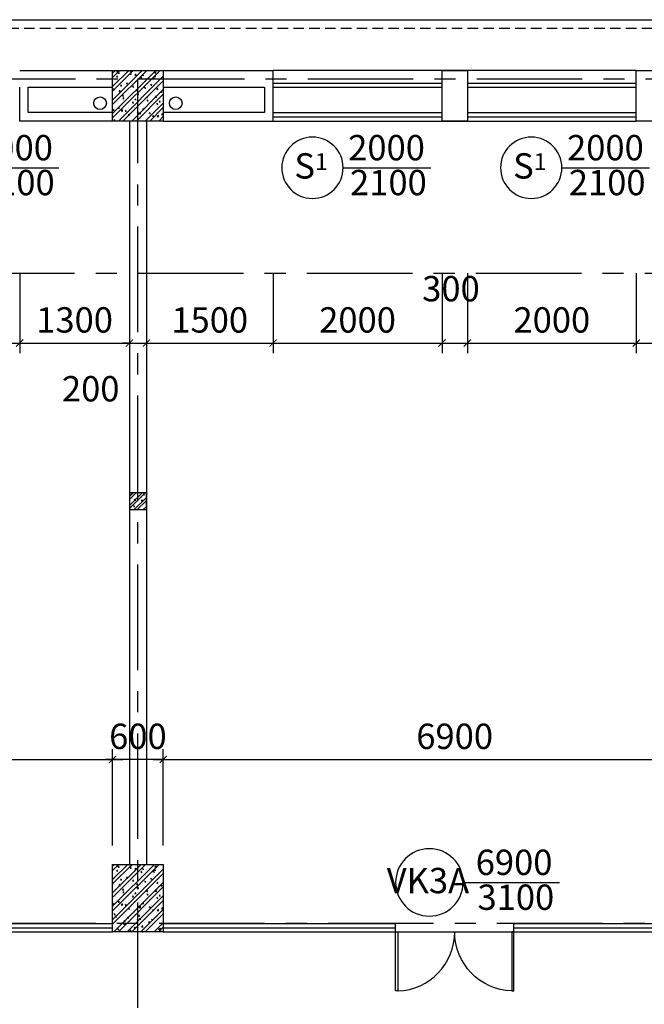
# Model space of a CAD drawing. Extents: x 3052342 to 8536414, y -2778246 to -930304.
# Drawn here: x 5294535 to 5301930, y -1844935 to -1833278 of the extents above; entities that cross this region are included whole.
import ezdxf
from ezdxf.enums import TextEntityAlignment as Align

# ---------------------------------------------------------------- set-up
doc = ezdxf.new("R2010")
doc.units = 0
doc.header["$LTSCALE"] = 500
doc.header["$MEASUREMENT"] = 0
doc.header["$PDMODE"] = 2
doc.header["$PDSIZE"] = -1
doc.linetypes.add('MB_Nha 7 tang_2_2012$0$CENTERX2', pattern=[4, 2.5, -0.5, 0.5, -0.5])
doc.linetypes.add('MB_Nha 7 tang_2_2012$0$HIDDEN2', pattern=[0.1875, 0.125, -0.0625])
doc.layers.get('0').update_dxf_attribs({"linetype": 'CONTINUOUS'})
doc.layers.get('DEFPOINTS').update_dxf_attribs({"linetype": 'CONTINUOUS'})
for name, color, linetype in [('HACTH', 45, 'CONTINUOUS'), ('MB_Nha 7 tang_2_2012$0$CAY', 3, 'CONTINUOUS'), ('MB_Nha 7 tang_2_2012$0$dim_ct', 10, 'CONTINUOUS'), ('MB_Nha 7 tang_2_2012$0$DOOR', 6, 'CONTINUOUS'), ('MB_Nha 7 tang_2_2012$0$HACTH', 45, 'CONTINUOUS'), ('MB_Nha 7 tang_2_2012$0$khuat', 45, 'MB_Nha 7 tang_2_2012$0$HIDDEN2'), ('MB_Nha 7 tang_2_2012$0$KI HIEU CUA', 151, 'CONTINUOUS'), ('MB_Nha 7 tang_2_2012$0$THAY', 9, 'CONTINUOUS'), ('MB_Nha 7 tang_2_2012$0$TRUC', 5, 'MB_Nha 7 tang_2_2012$0$CENTERX2'), ('MB_Nha 7 tang_2_2012$0$WALL', 4, 'CONTINUOUS')]:
    doc.layers.add(name, color=color, linetype=linetype)
doc.styles.add('MB_Nha 7 tang_2_2012$0$TECNICK', font='arial.ttf', dxfattribs={"width": 0.85})
doc.dimstyles.new('MB_Nha 7 tang_2_2012$0$1-100', dxfattribs={"dimscale": 120, "dimtxt": 2.5, "dimasz": 0.7, "dimexe": 1, "dimexo": 0, "dimgap": 1, "dimtad": 1, "dimdec": 4, "dimrnd": 1, "dimzin": 12, "dimdsep": 46, "dimtxsty": 'MB_Nha 7 tang_2_2012$0$TECNICK', "dimblk1": 'MB_Nha 7 tang_2_2012$0$_ARCHTICK', "dimblk2": 'MB_Nha 7 tang_2_2012$0$_ARCHTICK', "dimsah": 1, "dimcen": 1, "dimdle": 1, "dimclrd": 14, "dimclre": 14, "dimclrt": 7, "dimadec": 0, "dimazin": 0, "dimtfac": 1, "dimtdec": 4, "dimtix": 1, "dimtmove": 2, "dimatfit": 0, "dimfxl": 1, "dimtolj": 1, "dimtzin": 0, "dimarcsym": 0})

# ---------------------------------------------------------------- blocks, each defined once
blk = doc.blocks.new('MB_Nha 7 tang_2_2012$0$_ARCHTICK')
at = {"color": 0, "linetype": 'ByBlock', "const_width": 0.15}
blk.add_lwpolyline([(-0.5, -0.5), (0.5, 0.5)], dxfattribs=at)
blk = doc.blocks.new('*D9118')
at = {"layer": 'DEFPOINTS', "color": 0, "linetype": 'Continuous', "transparency": 16777216}
for p in [(5292535, -1836278), (5294535, -1836278), (5294535, -1837106)]:
    blk.add_point(p, dxfattribs=at)
at = {"layer": 'MB_Nha 7 tang_2_2012$0$dim_ct', "color": 14, "linetype": 'Continuous', "lineweight": -2, "transparency": 16777216}
for p, q in [((5292535, -1836278), (5292535, -1837226)), ((5294535, -1836278), (5294535, -1837226)), ((5292415, -1837106), (5294655, -1837106))]:
    blk.add_line(p, q, dxfattribs=at)
at = {"layer": 'MB_Nha 7 tang_2_2012$0$dim_ct', "color": 14, "linetype": 'Continuous', "lineweight": -2, "transparency": 16777216, "xscale": 84, "yscale": 84, "zscale": 84, "rotation": 180}
blk.add_blockref('MB_Nha 7 tang_2_2012$0$_ARCHTICK', (5292535, -1837106), dxfattribs=at)
at = {"layer": 'MB_Nha 7 tang_2_2012$0$dim_ct', "color": 14, "linetype": 'Continuous', "lineweight": -2, "transparency": 16777216, "xscale": 84, "yscale": 84, "zscale": 84}
blk.add_blockref('MB_Nha 7 tang_2_2012$0$_ARCHTICK', (5294535, -1837106), dxfattribs=at)
at = {"layer": 'MB_Nha 7 tang_2_2012$0$dim_ct', "color": 7, "linetype": 'Continuous', "transparency": 16777216, "insert": (5293535, -1836832), "char_height": 300, "attachment_point": 5, "style": 'MB_Nha 7 tang_2_2012$0$TECNICK'}
blk.add_mtext('\\A1;2000', dxfattribs=at)
blk = doc.blocks.new('*D9119')
at = {"layer": 'DEFPOINTS', "color": 0, "linetype": 'Continuous', "transparency": 16777216}
for p in [(5294535, -1836278), (5295835, -1836278), (5295835, -1837106)]:
    blk.add_point(p, dxfattribs=at)
at = {"layer": 'MB_Nha 7 tang_2_2012$0$dim_ct', "color": 14, "linetype": 'Continuous', "lineweight": -2, "transparency": 16777216}
for p, q in [((5294535, -1836278), (5294535, -1837226)), ((5295835, -1836278), (5295835, -1837226)), ((5294415, -1837106), (5295955, -1837106))]:
    blk.add_line(p, q, dxfattribs=at)
at = {"layer": 'MB_Nha 7 tang_2_2012$0$dim_ct', "color": 14, "linetype": 'Continuous', "lineweight": -2, "transparency": 16777216, "xscale": 84, "yscale": 84, "zscale": 84, "rotation": 180}
blk.add_blockref('MB_Nha 7 tang_2_2012$0$_ARCHTICK', (5294535, -1837106), dxfattribs=at)
at = {"layer": 'MB_Nha 7 tang_2_2012$0$dim_ct', "color": 14, "linetype": 'Continuous', "lineweight": -2, "transparency": 16777216, "xscale": 84, "yscale": 84, "zscale": 84}
blk.add_blockref('MB_Nha 7 tang_2_2012$0$_ARCHTICK', (5295835, -1837106), dxfattribs=at)
at = {"layer": 'MB_Nha 7 tang_2_2012$0$dim_ct', "color": 7, "linetype": 'Continuous', "transparency": 16777216, "insert": (5295185, -1836832), "char_height": 300, "attachment_point": 5, "style": 'MB_Nha 7 tang_2_2012$0$TECNICK'}
blk.add_mtext('\\A1;1300', dxfattribs=at)
blk = doc.blocks.new('*D9120')
at = {"layer": 'DEFPOINTS', "color": 0, "linetype": 'Continuous', "transparency": 16777216}
for p in [(5295835, -1836278), (5296035, -1836278), (5296035, -1837106)]:
    blk.add_point(p, dxfattribs=at)
at = {"layer": 'MB_Nha 7 tang_2_2012$0$dim_ct', "color": 14, "linetype": 'Continuous', "lineweight": -2, "transparency": 16777216}
for p, q in [((5295835, -1836278), (5295835, -1837226)), ((5296035, -1836278), (5296035, -1837226)), ((5295835, -1837106), (5295751, -1837106)), ((5295835, -1837106), (5296035, -1837106)), ((5296035, -1837106), (5296119, -1837106))]:
    blk.add_line(p, q, dxfattribs=at)
at = {"layer": 'MB_Nha 7 tang_2_2012$0$dim_ct', "color": 14, "linetype": 'Continuous', "lineweight": -2, "transparency": 16777216, "xscale": 84, "yscale": 84, "zscale": 84}
blk.add_blockref('MB_Nha 7 tang_2_2012$0$_ARCHTICK', (5295835, -1837106), dxfattribs=at)
at = {"layer": 'MB_Nha 7 tang_2_2012$0$dim_ct', "color": 14, "linetype": 'Continuous', "lineweight": -2, "transparency": 16777216, "xscale": 84, "yscale": 84, "zscale": 84, "rotation": 180}
blk.add_blockref('MB_Nha 7 tang_2_2012$0$_ARCHTICK', (5296035, -1837106), dxfattribs=at)
at = {"layer": 'MB_Nha 7 tang_2_2012$0$dim_ct', "color": 7, "linetype": 'Continuous', "transparency": 16777216, "insert": (5295376, -1837647), "char_height": 300, "attachment_point": 5, "style": 'MB_Nha 7 tang_2_2012$0$TECNICK'}
blk.add_mtext('\\A1;200', dxfattribs=at)
blk = doc.blocks.new('*D9121')
at = {"layer": 'DEFPOINTS', "color": 0, "linetype": 'Continuous', "transparency": 16777216}
for p in [(5296035, -1836278), (5297535, -1836278), (5297535, -1837106)]:
    blk.add_point(p, dxfattribs=at)
at = {"layer": 'MB_Nha 7 tang_2_2012$0$dim_ct', "color": 14, "linetype": 'Continuous', "lineweight": -2, "transparency": 16777216}
for p, q in [((5296035, -1836278), (5296035, -1837226)), ((5297535, -1836278), (5297535, -1837226)), ((5295915, -1837106), (5297655, -1837106))]:
    blk.add_line(p, q, dxfattribs=at)
at = {"layer": 'MB_Nha 7 tang_2_2012$0$dim_ct', "color": 14, "linetype": 'Continuous', "lineweight": -2, "transparency": 16777216, "xscale": 84, "yscale": 84, "zscale": 84, "rotation": 180}
blk.add_blockref('MB_Nha 7 tang_2_2012$0$_ARCHTICK', (5296035, -1837106), dxfattribs=at)
at = {"layer": 'MB_Nha 7 tang_2_2012$0$dim_ct', "color": 14, "linetype": 'Continuous', "lineweight": -2, "transparency": 16777216, "xscale": 84, "yscale": 84, "zscale": 84}
blk.add_blockref('MB_Nha 7 tang_2_2012$0$_ARCHTICK', (5297535, -1837106), dxfattribs=at)
at = {"layer": 'MB_Nha 7 tang_2_2012$0$dim_ct', "color": 7, "linetype": 'Continuous', "transparency": 16777216, "insert": (5296785, -1836832), "char_height": 300, "attachment_point": 5, "style": 'MB_Nha 7 tang_2_2012$0$TECNICK'}
blk.add_mtext('\\A1;1500', dxfattribs=at)
blk = doc.blocks.new('*D9122')
at = {"layer": 'DEFPOINTS', "color": 0, "linetype": 'Continuous', "transparency": 16777216}
for p in [(5297535, -1836278), (5299535, -1836278), (5299535, -1837106)]:
    blk.add_point(p, dxfattribs=at)
at = {"layer": 'MB_Nha 7 tang_2_2012$0$dim_ct', "color": 14, "linetype": 'Continuous', "lineweight": -2, "transparency": 16777216}
for p, q in [((5297535, -1836278), (5297535, -1837226)), ((5299535, -1836278), (5299535, -1837226)), ((5297415, -1837106), (5299655, -1837106))]:
    blk.add_line(p, q, dxfattribs=at)
at = {"layer": 'MB_Nha 7 tang_2_2012$0$dim_ct', "color": 14, "linetype": 'Continuous', "lineweight": -2, "transparency": 16777216, "xscale": 84, "yscale": 84, "zscale": 84, "rotation": 180}
blk.add_blockref('MB_Nha 7 tang_2_2012$0$_ARCHTICK', (5297535, -1837106), dxfattribs=at)
at = {"layer": 'MB_Nha 7 tang_2_2012$0$dim_ct', "color": 14, "linetype": 'Continuous', "lineweight": -2, "transparency": 16777216, "xscale": 84, "yscale": 84, "zscale": 84}
blk.add_blockref('MB_Nha 7 tang_2_2012$0$_ARCHTICK', (5299535, -1837106), dxfattribs=at)
at = {"layer": 'MB_Nha 7 tang_2_2012$0$dim_ct', "color": 7, "linetype": 'Continuous', "transparency": 16777216, "insert": (5298535, -1836832), "char_height": 300, "attachment_point": 5, "style": 'MB_Nha 7 tang_2_2012$0$TECNICK'}
blk.add_mtext('\\A1;2000', dxfattribs=at)
blk = doc.blocks.new('*D9123')
at = {"layer": 'DEFPOINTS', "color": 0, "linetype": 'Continuous', "transparency": 16777216}
for p in [(5299535, -1836278), (5299835, -1836278), (5299835, -1837106)]:
    blk.add_point(p, dxfattribs=at)
at = {"layer": 'MB_Nha 7 tang_2_2012$0$dim_ct', "color": 14, "linetype": 'Continuous', "lineweight": -2, "transparency": 16777216}
for p, q in [((5299535, -1836278), (5299535, -1837226)), ((5299835, -1836278), (5299835, -1837226)), ((5299415, -1837106), (5299955, -1837106))]:
    blk.add_line(p, q, dxfattribs=at)
at = {"layer": 'MB_Nha 7 tang_2_2012$0$dim_ct', "color": 14, "linetype": 'Continuous', "lineweight": -2, "transparency": 16777216, "xscale": 84, "yscale": 84, "zscale": 84, "rotation": 180}
blk.add_blockref('MB_Nha 7 tang_2_2012$0$_ARCHTICK', (5299535, -1837106), dxfattribs=at)
at = {"layer": 'MB_Nha 7 tang_2_2012$0$dim_ct', "color": 14, "linetype": 'Continuous', "lineweight": -2, "transparency": 16777216, "xscale": 84, "yscale": 84, "zscale": 84}
blk.add_blockref('MB_Nha 7 tang_2_2012$0$_ARCHTICK', (5299835, -1837106), dxfattribs=at)
at = {"layer": 'MB_Nha 7 tang_2_2012$0$dim_ct', "color": 7, "linetype": 'Continuous', "transparency": 16777216, "insert": (5299641, -1836462), "char_height": 300, "attachment_point": 5, "style": 'MB_Nha 7 tang_2_2012$0$TECNICK'}
blk.add_mtext('\\A1;300', dxfattribs=at)
blk = doc.blocks.new('*D9124')
at = {"layer": 'DEFPOINTS', "color": 0, "linetype": 'Continuous', "transparency": 16777216}
for p in [(5299835, -1836278), (5301835, -1836278), (5301835, -1837106)]:
    blk.add_point(p, dxfattribs=at)
at = {"layer": 'MB_Nha 7 tang_2_2012$0$dim_ct', "color": 14, "linetype": 'Continuous', "lineweight": -2, "transparency": 16777216}
for p, q in [((5299835, -1836278), (5299835, -1837226)), ((5301835, -1836278), (5301835, -1837226)), ((5299715, -1837106), (5301955, -1837106))]:
    blk.add_line(p, q, dxfattribs=at)
at = {"layer": 'MB_Nha 7 tang_2_2012$0$dim_ct', "color": 14, "linetype": 'Continuous', "lineweight": -2, "transparency": 16777216, "xscale": 84, "yscale": 84, "zscale": 84, "rotation": 180}
blk.add_blockref('MB_Nha 7 tang_2_2012$0$_ARCHTICK', (5299835, -1837106), dxfattribs=at)
at = {"layer": 'MB_Nha 7 tang_2_2012$0$dim_ct', "color": 14, "linetype": 'Continuous', "lineweight": -2, "transparency": 16777216, "xscale": 84, "yscale": 84, "zscale": 84}
blk.add_blockref('MB_Nha 7 tang_2_2012$0$_ARCHTICK', (5301835, -1837106), dxfattribs=at)
at = {"layer": 'MB_Nha 7 tang_2_2012$0$dim_ct', "color": 7, "linetype": 'Continuous', "transparency": 16777216, "insert": (5300835, -1836832), "char_height": 300, "attachment_point": 5, "style": 'MB_Nha 7 tang_2_2012$0$TECNICK'}
blk.add_mtext('\\A1;2000', dxfattribs=at)
blk = doc.blocks.new('*D9125')
at = {"layer": 'DEFPOINTS', "color": 0, "linetype": 'Continuous', "transparency": 16777216}
for p in [(5301835, -1836278), (5303335, -1836278), (5303335, -1837106)]:
    blk.add_point(p, dxfattribs=at)
at = {"layer": 'MB_Nha 7 tang_2_2012$0$dim_ct', "color": 14, "linetype": 'Continuous', "lineweight": -2, "transparency": 16777216}
for p, q in [((5301835, -1836278), (5301835, -1837226)), ((5303335, -1836278), (5303335, -1837226)), ((5301715, -1837106), (5303455, -1837106))]:
    blk.add_line(p, q, dxfattribs=at)
at = {"layer": 'MB_Nha 7 tang_2_2012$0$dim_ct', "color": 14, "linetype": 'Continuous', "lineweight": -2, "transparency": 16777216, "xscale": 84, "yscale": 84, "zscale": 84, "rotation": 180}
blk.add_blockref('MB_Nha 7 tang_2_2012$0$_ARCHTICK', (5301835, -1837106), dxfattribs=at)
at = {"layer": 'MB_Nha 7 tang_2_2012$0$dim_ct', "color": 14, "linetype": 'Continuous', "lineweight": -2, "transparency": 16777216, "xscale": 84, "yscale": 84, "zscale": 84}
blk.add_blockref('MB_Nha 7 tang_2_2012$0$_ARCHTICK', (5303335, -1837106), dxfattribs=at)
at = {"layer": 'MB_Nha 7 tang_2_2012$0$dim_ct', "color": 7, "linetype": 'Continuous', "transparency": 16777216, "insert": (5302585, -1836832), "char_height": 300, "attachment_point": 5, "style": 'MB_Nha 7 tang_2_2012$0$TECNICK'}
blk.add_mtext('\\A1;1500', dxfattribs=at)
blk = doc.blocks.new('MB_Nha 7 tang_2_2012$0$LC1')
at = {"layer": 'MB_Nha 7 tang_2_2012$0$HACTH', "linetype": 'Continuous'}
h = blk.add_hatch(dxfattribs=at)
h.set_pattern_fill('ANSI32', color=256, scale=300, style=0)
h.paths.add_polyline_path([(4700, -500), (5300, -500), (5300, 100), (4700, 100)])
h = blk.add_hatch(dxfattribs=at)
h.set_pattern_fill('ANSI32', color=256, scale=300, style=0)
h.paths.add_polyline_path([(5300, -10100), (4700, -10100), (4700, -9300), (5300, -9300)])
at = {"layer": 'MB_Nha 7 tang_2_2012$0$THAY', "linetype": 'Continuous'}
h = blk.add_hatch(dxfattribs=at)
h.set_pattern_fill('AR-CONC', color=256, scale=20, style=0)
h.set_pattern_definition([(50, (-2807704.86, 704160.17), (143.4520365, -12.550427), [15, -165]), (355, (-2807704.86, 704160.17), (-27.750267, 150.438427), [12, -132]), (100.4514, (-2807692.91, 704159.13), (115.7018763, 137.8879084), [12.748038, -140.2284224]), (46.1842, (-2807704.86, 704200.17), (213.44821, -33.103803), [22.5, -247.5]), (96.6356, (-2807687.08, 704197.42), (186.932541, 194.823574), [19.122058, -210.3426]), (351.1842, (-2807704.86, 704200.17), (186.932389, 194.82372), [18, -198]), (21, (-2807684.86, 704190.17), (119.3814104, -80.523778), [15, -165]), (326, (-2807684.86, 704190.17), (48.6630664, 145.030009), [12, -132]), (71.4514, (-2807674.91, 704183.46), (168.044526, 64.5060993), [12.748038, -140.2284224]), (37.5, (-2807704.863, 704160.175), (2.4319711, 66.5787708), [0, -130.4, 0, -134, 0, -132.5]), (7.5, (-2807704.86, 704160.175), (52.6139075, 78.8823424), [0, -76.4, 0, -127.4, 0, -50.5]), (327.5, (-2807749.463, 704160.175), (106.7644872, -4.5109743), [0, -50, 0, -156, 0, -207]), (317.5, (-2807769.46, 704160.17), (116.637234, 20.0209965), [0, -65, 0, -103.6, 0, -147])])
h.paths.add_polyline_path([(4700, -500), (5300, -500), (5300, 100), (4700, 100)])
h = blk.add_hatch(dxfattribs=at)
h.set_pattern_fill('AR-CONC', color=256, scale=20, style=0)
h.set_pattern_definition([(50, (-2807704.86, 694760.17), (143.4520365, -12.550427), [15, -165]), (355, (-2807704.86, 694760.17), (-27.750267, 150.438427), [12, -132]), (100.4514, (-2807692.91, 694759.13), (115.7018763, 137.8879084), [12.748038, -140.2284224]), (46.1842, (-2807704.86, 694800.17), (213.44821, -33.103803), [22.5, -247.5]), (96.6356, (-2807687.08, 694797.42), (186.932541, 194.823574), [19.122058, -210.3426]), (351.1842, (-2807704.86, 694800.17), (186.932389, 194.82372), [18, -198]), (21, (-2807684.86, 694790.17), (119.3814104, -80.523778), [15, -165]), (326, (-2807684.86, 694790.17), (48.6630664, 145.030009), [12, -132]), (71.4514, (-2807674.91, 694783.46), (168.044526, 64.5060993), [12.748038, -140.2284224]), (37.5, (-2807704.863, 694760.175), (2.4319711, 66.5787708), [0, -130.4, 0, -134, 0, -132.5]), (7.5, (-2807704.86, 694760.175), (52.6139075, 78.8823424), [0, -76.4, 0, -127.4, 0, -50.5]), (327.5, (-2807749.463, 694760.175), (106.7644872, -4.5109743), [0, -50, 0, -156, 0, -207]), (317.5, (-2807769.46, 694760.17), (116.637234, 20.0209965), [0, -65, 0, -103.6, 0, -147])])
h.paths.add_polyline_path([(5300, -10100), (4700, -10100), (4700, -9300), (5300, -9300)])
at = {"layer": 'MB_Nha 7 tang_2_2012$0$TRUC'}
for p, q in [((-6990, 0), (60500, 0)), ((5000, -23000), (5000, 0)), ((-5000, -2300), (60500, -2300)), ((60500, -10000), (-7000, -10000))]:
    blk.add_line(p, q, dxfattribs=at)
at = {"layer": 'MB_Nha 7 tang_2_2012$0$WALL', "linetype": 'Continuous'}
for points in [[(5300, -500), (4700, -500), (4700, 100), (5300, 100)], [(5300, -10100), (4700, -10100), (4700, -9300), (5300, -9300)]]:
    blk.add_lwpolyline(points, close=True, dxfattribs=at)
blk = doc.blocks.new('*D9178')
at = {"layer": 'DEFPOINTS', "color": 0, "linetype": 'Continuous', "transparency": 16777216}
for p in [(5295635, -1842036), (5295635, -1843056), (5296235, -1843056)]:
    blk.add_point(p, dxfattribs=at)
at = {"layer": 'MB_Nha 7 tang_2_2012$0$dim_ct', "color": 14, "linetype": 'Continuous', "lineweight": -2, "transparency": 16777216}
for p, q in [((5295635, -1843056), (5295635, -1841916)), ((5296235, -1843056), (5296235, -1841916)), ((5295635, -1842036), (5295551, -1842036)), ((5296235, -1842036), (5295635, -1842036)), ((5296235, -1842036), (5296319, -1842036))]:
    blk.add_line(p, q, dxfattribs=at)
at = {"layer": 'MB_Nha 7 tang_2_2012$0$dim_ct', "color": 14, "linetype": 'Continuous', "lineweight": -2, "transparency": 16777216, "xscale": 84, "yscale": 84, "zscale": 84}
blk.add_blockref('MB_Nha 7 tang_2_2012$0$_ARCHTICK', (5295635, -1842036), dxfattribs=at)
at = {"layer": 'MB_Nha 7 tang_2_2012$0$dim_ct', "color": 14, "linetype": 'Continuous', "lineweight": -2, "transparency": 16777216, "xscale": 84, "yscale": 84, "zscale": 84, "rotation": 180}
blk.add_blockref('MB_Nha 7 tang_2_2012$0$_ARCHTICK', (5296235, -1842036), dxfattribs=at)
at = {"layer": 'MB_Nha 7 tang_2_2012$0$dim_ct', "color": 7, "linetype": 'Continuous', "transparency": 16777216, "insert": (5295935, -1841762), "char_height": 300, "attachment_point": 5, "style": 'MB_Nha 7 tang_2_2012$0$TECNICK'}
blk.add_mtext('\\A1;600', dxfattribs=at)
blk = doc.blocks.new('*D9179')
at = {"layer": 'DEFPOINTS', "color": 0, "linetype": 'Continuous', "transparency": 16777216}
for p in [(5303135, -1842036), (5296235, -1843056), (5303135, -1843056)]:
    blk.add_point(p, dxfattribs=at)
at = {"layer": 'MB_Nha 7 tang_2_2012$0$dim_ct', "color": 14, "linetype": 'Continuous', "lineweight": -2, "transparency": 16777216}
for p, q in [((5296235, -1843056), (5296235, -1841916)), ((5303135, -1843056), (5303135, -1841916)), ((5296115, -1842036), (5303255, -1842036))]:
    blk.add_line(p, q, dxfattribs=at)
at = {"layer": 'MB_Nha 7 tang_2_2012$0$dim_ct', "color": 14, "linetype": 'Continuous', "lineweight": -2, "transparency": 16777216, "xscale": 84, "yscale": 84, "zscale": 84, "rotation": 180}
blk.add_blockref('MB_Nha 7 tang_2_2012$0$_ARCHTICK', (5296235, -1842036), dxfattribs=at)
at = {"layer": 'MB_Nha 7 tang_2_2012$0$dim_ct', "color": 14, "linetype": 'Continuous', "lineweight": -2, "transparency": 16777216, "xscale": 84, "yscale": 84, "zscale": 84}
blk.add_blockref('MB_Nha 7 tang_2_2012$0$_ARCHTICK', (5303135, -1842036), dxfattribs=at)
at = {"layer": 'MB_Nha 7 tang_2_2012$0$dim_ct', "color": 7, "linetype": 'Continuous', "transparency": 16777216, "insert": (5299685, -1841762), "char_height": 300, "attachment_point": 5, "style": 'MB_Nha 7 tang_2_2012$0$TECNICK'}
blk.add_mtext('\\A1;6900', dxfattribs=at)
blk = doc.blocks.new('*D9180')
at = {"layer": 'DEFPOINTS', "color": 0, "linetype": 'Continuous', "transparency": 16777216}
for p in [(5295635, -1842036), (5291035, -1843056), (5295635, -1843056)]:
    blk.add_point(p, dxfattribs=at)
at = {"layer": 'MB_Nha 7 tang_2_2012$0$dim_ct', "color": 14, "linetype": 'Continuous', "lineweight": -2, "transparency": 16777216}
for p, q in [((5291035, -1843056), (5291035, -1841916)), ((5295635, -1843056), (5295635, -1841916)), ((5290915, -1842036), (5295755, -1842036))]:
    blk.add_line(p, q, dxfattribs=at)
at = {"layer": 'MB_Nha 7 tang_2_2012$0$dim_ct', "color": 14, "linetype": 'Continuous', "lineweight": -2, "transparency": 16777216, "xscale": 84, "yscale": 84, "zscale": 84, "rotation": 180}
blk.add_blockref('MB_Nha 7 tang_2_2012$0$_ARCHTICK', (5291035, -1842036), dxfattribs=at)
at = {"layer": 'MB_Nha 7 tang_2_2012$0$dim_ct', "color": 14, "linetype": 'Continuous', "lineweight": -2, "transparency": 16777216, "xscale": 84, "yscale": 84, "zscale": 84}
blk.add_blockref('MB_Nha 7 tang_2_2012$0$_ARCHTICK', (5295635, -1842036), dxfattribs=at)
at = {"layer": 'MB_Nha 7 tang_2_2012$0$dim_ct', "color": 7, "linetype": 'Continuous', "transparency": 16777216, "insert": (5293335, -1841762), "char_height": 300, "attachment_point": 5, "style": 'MB_Nha 7 tang_2_2012$0$TECNICK'}
blk.add_mtext('\\A1;4600', dxfattribs=at)
blk = doc.blocks.new('MB_Nha 7 tang_2_2012$0$cua_T1')
at = {"layer": 'MB_Nha 7 tang_2_2012$0$KI HIEU CUA'}
for points in [[(8125, 17047, 1), (7399, 17047, 1), (8125, 17047), (9162, 17047)], [(12529, 17047, 1), (11803, 17047, 1), (12529, 17047), (13566, 17047)], [(15119, 17047, 1), (14393, 17047, 1), (15119, 17047), (16156, 17047)], [(13950, 8586, 1), (13151, 8586, 1), (13950, 8586), (15091, 8586)]]:
    blk.add_lwpolyline(points, format="xyb", dxfattribs=at)
at = {"layer": 'MB_Nha 7 tang_2_2012$0$KI HIEU CUA', "style": 'MB_Nha 7 tang_2_2012$0$TECNICK'}
for s, p in [('2000', (8639, 17246)), ('2000', (13043, 17246)), ('2000', (15634, 17246)), ('2100', (8660, 16833)), ('2100', (13065, 16833)), ('2100', (15655, 16833)), ('6900', (14553, 8785)), ('3100', (14574, 8372))]:
    blk.add_text(s, height=300, dxfattribs=at).set_placement(p, align=Align.MIDDLE)
at = {"layer": 'MB_Nha 7 tang_2_2012$0$KI HIEU CUA', "char_height": 300, "attachment_point": 5, "style": 'MB_Nha 7 tang_2_2012$0$TECNICK'}
for s, insert in [('{\\fArial|b1|i0|c0|p32;S\\H0.66667x;1}', (12149, 17069)), ('{\\fArial|b1|i0|c0|p32;S\\H0.66667x;1}', (14739, 17069)), ('{\\fArial|b1|i0|c0|p32;VK3A}', (13533, 8608))]:
    blk.add_mtext(s, dxfattribs=dict(at, insert=insert))
blk = doc.blocks.new('MB_Nha 7 tang_2_2012$0$CUA')
at = {"layer": 'MB_Nha 7 tang_2_2012$0$DOOR', "linetype": 'Continuous'}
blk.add_lwpolyline([(0, 0), (0.33, 0), (0.33, -8.99), (0, -8.99)], close=True, dxfattribs=at)
blk.add_arc((0, 0), 9, 272.1262, 0, dxfattribs=at)
blk = doc.blocks.new('MB_Nha 7 tang_2_2012$0$VK4a')
at = {"layer": 'MB_Nha 7 tang_2_2012$0$DOOR', "linetype": 'Continuous'}
for p, q in [((-2900, 100), (-4600, 100)), ((-2900, 50), (-4600, 50)), ((-2900, 0), (-4600, 0)), ((-1700, 100), (0, 100)), ((-1700, 50), (0, 50)), ((-1700, 0), (0, 0))]:
    blk.add_line(p, q, dxfattribs=at)
at = {"layer": 'MB_Nha 7 tang_2_2012$0$WALL', "linetype": 'Continuous'}
for p, q in [((-2900, 0), (-2900, 100)), ((-1700, 0), (-1700, 100))]:
    blk.add_line(p, q, dxfattribs=at)
for p, xscale, yscale, zscale in [((-2900, 0), 66.66666666697711, 66.66666666697711, 66.66666666697711), ((-1700, 0), -66.66666666697711, 66.66666666662786, 66.66666666666667)]:
    blk.add_blockref('MB_Nha 7 tang_2_2012$0$CUA', p, dxfattribs=dict(at, xscale=xscale, yscale=yscale, zscale=zscale))
blk = doc.blocks.new('MB_Nha 7 tang_2_2012$0$VK3a')
at = {"layer": 'MB_Nha 7 tang_2_2012$0$DOOR', "linetype": 'Continuous'}
for p, q in [((0, 100), (2750, 100)), ((0, 50), (2750, 50)), ((0, 0), (6900, 0)), ((4150, 100), (6900, 100)), ((4150, 50), (6900, 50))]:
    blk.add_line(p, q, dxfattribs=at)
at = {"layer": 'MB_Nha 7 tang_2_2012$0$WALL', "linetype": 'Continuous'}
for p, q in [((2750, 0), (2750, 100)), ((4150, 0), (4150, 100))]:
    blk.add_line(p, q, dxfattribs=at)
for p, xscale, yscale, zscale in [((2750, 0), 77.77777777798474, 77.77777777798474, 77.77777777798474), ((4150, 0), -77.77777777798474, 77.77777777775191, 77.77777777777779)]:
    blk.add_blockref('MB_Nha 7 tang_2_2012$0$CUA', p, dxfattribs=dict(at, xscale=xscale, yscale=yscale, zscale=zscale))
blk = doc.blocks.new('MB_Nha 7 tang_2_2012$0$tru 200')
at = {"layer": 'MB_Nha 7 tang_2_2012$0$HACTH'}
h = blk.add_hatch(dxfattribs=at)
h.set_pattern_fill('ANSI32', color=256, scale=200, style=0)
h.set_pattern_definition([(45, (-3212478.27, 957068.76), (-53.0330086, 53.0330086), []), (45, (-3212442.91, 957068.76), (-53.0330086, 53.0330086), [])])
h.paths.add_polyline_path([(-200, 0), (0, 0), (0, 200), (-200, 200)])
h = blk.add_hatch(dxfattribs=at)
h.set_pattern_fill('AR-CONC', color=256, scale=20, style=0)
h.set_pattern_definition([(50, (-3212478.27, 957068.76), (143.4520365, -12.550427), [15, -165]), (355, (-3212478.27, 957068.76), (-27.750267, 150.438427), [12, -132]), (100.4514, (-3212466.31, 957067.71), (115.7018763, 137.8879084), [12.748038, -140.2284224]), (46.1842, (-3212478.27, 957108.76), (213.44821, -33.103803), [22.5, -247.5]), (96.6356, (-3212460.48, 957106), (186.932541, 194.823574), [19.122058, -210.3426]), (351.1842, (-3212478.27, 957108.76), (186.932389, 194.82372), [18, -198]), (21, (-3212458.27, 957098.76), (119.3814104, -80.523778), [15, -165]), (326, (-3212458.27, 957098.76), (48.6630664, 145.030009), [12, -132]), (71.4514, (-3212448.32, 957092.05), (168.044526, 64.5060993), [12.748038, -140.2284224]), (37.5, (-3212478.27, 957068.76), (2.4319711, 66.5787708), [0, -130.4, 0, -134, 0, -132.5]), (7.5, (-3212478.27, 957068.76), (52.6139075, 78.8823424), [0, -76.4, 0, -127.4, 0, -50.5]), (327.5, (-3212522.87, 957068.76), (106.7644872, -4.51097435), [0, -50, 0, -156, 0, -207]), (317.5, (-3212542.87, 957068.76), (116.6372339, 20.0209965), [0, -65, 0, -103.6, 0, -147])])
h.paths.add_polyline_path([(-200, 0), (0, 0), (0, 200), (-200, 200)])
at = {"layer": 'MB_Nha 7 tang_2_2012$0$WALL', "linetype": 'Continuous'}
blk.add_lwpolyline([(-200, 0), (0, 0), (0, 200), (-200, 200)], close=True, dxfattribs=at)

msp = doc.modelspace()

# ---------------------------------------------------------------- linework, layer by layer
at = {"layer": 'HACTH', "linetype": 'Continuous'}
for centre in [(5295487.46665, -1834265.88088), (5296383.09289, -1834265.88088)]:
    msp.add_circle(centre, 75, dxfattribs=at)
at = {"layer": 'MB_Nha 7 tang_2_2012$0$CAY', "color": 1}
msp.add_lwpolyline([(5284631.02072, -1874676.70621), (5285134.61699, -1835203.53078), (5287035.77952, -1833277.51668), (5350518.00163, -1833277.51668)], dxfattribs=at)
at = {"layer": 'MB_Nha 7 tang_2_2012$0$DOOR', "linetype": 'Continuous'}
for p, q in [((5301835.27977, -1833877.59916), (5297535.27977, -1833877.59916)), ((5297535.27977, -1834027.59916), (5299535.27977, -1834027.59916)), ((5299835.27977, -1834027.59916), (5301835.27977, -1834027.59916)), ((5297535.27977, -1834077.59916), (5299535.27977, -1834077.59916)), ((5299835.27977, -1834077.59916), (5301835.27977, -1834077.59916)), ((5297535.27977, -1834377.59916), (5299535.27977, -1834377.59916)), ((5299835.27977, -1834377.59916), (5301835.27977, -1834377.59916)), ((5297535.27977, -1834427.59916), (5299535.27977, -1834427.59916)), ((5297535.27977, -1834477.59916), (5301835.27977, -1834477.59916)), ((5299835.27977, -1834427.59916), (5301835.27977, -1834427.59916))]:
    msp.add_line(p, q, dxfattribs=at)
at = {"layer": 'MB_Nha 7 tang_2_2012$0$khuat', "ltscale": 2}
msp.add_line((5289337.4374, -1833377.59916), (5350137.4374, -1833377.59916), dxfattribs=at)
at = {"layer": 'MB_Nha 7 tang_2_2012$0$WALL', "linetype": 'Continuous'}
for p, q in [((5294535.27977, -1833877.59916), (5297535.27977, -1833877.59916)), ((5297535.27977, -1834077.59916), (5297535.27977, -1833877.59916)), ((5301835.27977, -1833877.59916), (5304785.27977, -1833877.59916)), ((5301835.27977, -1834077.59916), (5301835.27977, -1833877.59916)), ((5294635.27977, -1834077.59916), (5295635.27977, -1834077.59916)), ((5296235.27977, -1834077.59916), (5297435.27977, -1834077.59916)), ((5295835.27977, -1834477.59916), (5295835.27977, -1843277.59916)), ((5296035.27977, -1834477.59916), (5296035.27977, -1843277.59916))]:
    msp.add_line(p, q, dxfattribs=at)
msp.add_lwpolyline([(5299535.27977, -1833877.59916), (5299835.27977, -1833877.59916), (5299835.27977, -1834477.59916), (5299535.27977, -1834477.59916)], close=True, dxfattribs=at)
for points in [[(5295635.27977, -1834477.59916), (5294535.27977, -1834477.59916), (5294535.27977, -1834077.59916)], [(5295635.27977, -1834377.59916), (5294635.27977, -1834377.59916), (5294635.27977, -1834077.59916)], [(5296235.27977, -1834477.59916), (5297535.27977, -1834477.59916), (5297535.27977, -1834077.59916)], [(5297435.27977, -1834077.59916), (5297435.27977, -1834377.59916), (5296235.27977, -1834377.59916)], [(5303135.27977, -1834477.59916), (5301835.27977, -1834477.59916), (5301835.27977, -1834077.59916)]]:
    msp.add_lwpolyline(points, dxfattribs=at)

# ---------------------------------------------------------------- block references
at = {"layer": 'MB_Nha 7 tang_2_2012$0$dim_ct', "linetype": 'Continuous'}
msp.add_blockref('MB_Nha 7 tang_2_2012$0$LC1', (5290935.27977, -1833977.59916), dxfattribs=at)
at = {"layer": 'MB_Nha 7 tang_2_2012$0$DOOR'}
for name, p in [('MB_Nha 7 tang_2_2012$0$VK4a', (5295635.27977, -1844077.59916)), ('MB_Nha 7 tang_2_2012$0$VK3a', (5296235.27977, -1844077.59916))]:
    msp.add_blockref(name, p, dxfattribs=at)
at = {"layer": 'MB_Nha 7 tang_2_2012$0$KI HIEU CUA'}
msp.add_blockref('MB_Nha 7 tang_2_2012$0$cua_T1', (5285835.27977, -1852077.59916), dxfattribs=at)
at = {"layer": 'MB_Nha 7 tang_2_2012$0$WALL'}
msp.add_blockref('MB_Nha 7 tang_2_2012$0$tru 200', (5296035.27977, -1839077.59916), dxfattribs=at)

# ---------------------------------------------------------------- dimensions: what is measured, and where the dimension line sits
at = {"layer": 'MB_Nha 7 tang_2_2012$0$dim_ct', "linetype": 'Continuous'}
for base, p1, p2, picture, middle in [((5294535.27977, -1837105.66932), (5292535.27977, -1836277.59916), (5294535.27977, -1836277.59916), '*D9118', (5293535.27977, -1836832.49743)), ((5297535.27977, -1837105.66932), (5296035.27977, -1836277.59916), (5297535.27977, -1836277.59916), '*D9121', (5296785.27977, -1836832.49743)), ((5299535.27977, -1837105.66932), (5297535.27977, -1836277.59916), (5299535.27977, -1836277.59916), '*D9122', (5298535.27977, -1836832.49743)), ((5301835.27977, -1837105.66932), (5299835.27977, -1836277.59916), (5301835.27977, -1836277.59916), '*D9124', (5300835.27977, -1836832.49743)), ((5303335.27977, -1837105.66932), (5301835.27977, -1836277.59916), (5303335.27977, -1836277.59916), '*D9125', (5302585.27977, -1836832.49743)), ((5295635.27977, -1842035.61468), (5291035.27977, -1843056.43342), (5295635.27977, -1843056.43342), '*D9180', (5293335.27977, -1841762.44279)), ((5295635.27977, -1842035.61468), (5296235.27977, -1843056.43342), (5295635.27977, -1843056.43342), '*D9178', (5295935.27977, -1841762.44279)), ((5303135.27977, -1842035.61468), (5296235.27977, -1843056.43342), (5303135.27977, -1843056.43342), '*D9179', (5299685.27977, -1841762.44279))]:
    dim = msp.add_linear_dim(base=base, p1=p1, p2=p2, dimstyle='MB_Nha 7 tang_2_2012$0$1-100', dxfattribs=at)
    dim.commit()
    dim.dimension.update_dxf_attribs({"geometry": picture, "text_midpoint": middle})
dim = msp.add_linear_dim(base=(5295835.27977, -1837105.66932), p1=(5294535.27977, -1836277.59916), p2=(5295835.27977, -1836277.59916), dimstyle='MB_Nha 7 tang_2_2012$0$1-100', override={"dimtmove": 1}, dxfattribs=at)
dim.commit()
dim.dimension.update_dxf_attribs({"geometry": '*D9119', "text_midpoint": (5295185.27977, -1836832.39511)})
for base, p1, p2, picture, middle in [((5296035.27977, -1837105.66932), (5295835.27977, -1836277.59916), (5296035.27977, -1836277.59916), '*D9120', (5295375.91397, -1837646.94296)), ((5299835.27977, -1837105.66932), (5299535.27977, -1836277.59916), (5299835.27977, -1836277.59916), '*D9123', (5299640.6583, -1836461.55038))]:
    dim = msp.add_linear_dim(base=base, p1=p1, p2=p2, dimstyle='MB_Nha 7 tang_2_2012$0$1-100', dxfattribs=at)
    dim.commit()
    dim.dimension.update_dxf_attribs({"geometry": picture, "text_midpoint": middle, "dimtype": 160})

doc.saveas('drawing.dxf')
